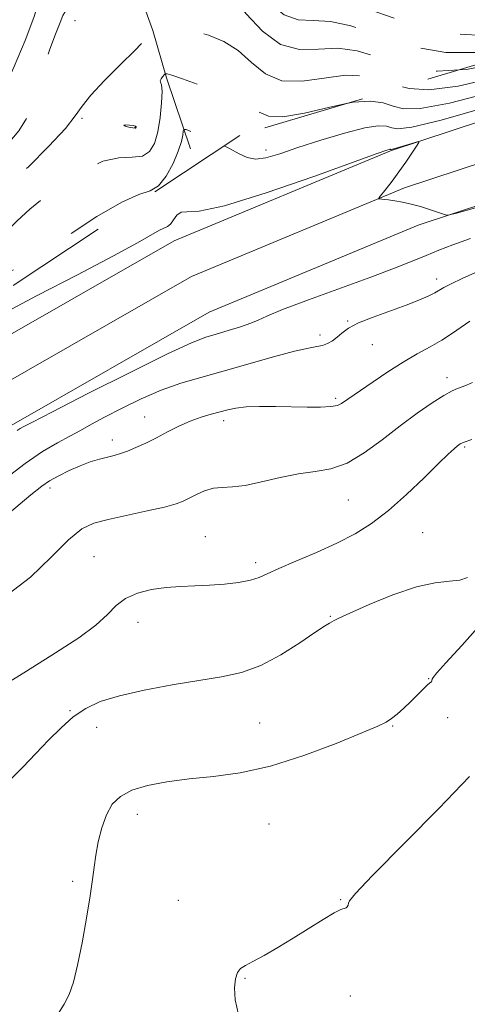
# Model space of a CAD drawing. Extents: x 2119800 to 2122700, y 322300 to 325200.
# Drawn here: x 2121207 to 2121309, y 324557 to 324780 of the extents above; entities that cross this region are included whole.
import ezdxf

# ---------------------------------------------------------------- set-up
doc = ezdxf.new("R2010")
doc.units = 0
doc.header["$MEASUREMENT"] = 0
doc.linetypes.add('DGN Style 2', pattern=[38.544247, 23.126548, -15.417699])
doc.linetypes.add('DGN Style 3', pattern=[53.961946, 38.544247, -15.417699])
for name, color, linetype, lineweight in [('DTM HARD BREAKLINE', 7, 'Continuous', 0), ('DTM OBSCURED BREAKLINE', 7, 'Continuous', 0), ('DTM OBSCURED SPOT', 7, 'Continuous', 0), ('DTM SPOT ELEVATION', 2, 'Continuous', 13), ('INDEX CONTOUR', 41, 'Continuous', 13), ('INDEX CONTOUR DASHED', 41, 'DGN Style 3', 13), ('INTERMEDIATE CONTOUR', 44, 'Continuous', 0), ('INTERMEDIATE CONTOUR DASHED', 44, 'DGN Style 3', 0), ('OBSCURED GROUND BOUNDARY', 84, 'DGN Style 2', 0)]:
    doc.layers.add(name, color=color, linetype=linetype, lineweight=lineweight)

msp = doc.modelspace()

# ---------------------------------------------------------------- linework, layer by layer
at = {"layer": 'DTM HARD BREAKLINE'}
for points in [[(2120741.47, 324213.23, 901.83), (2120738.85, 324255.06, 899.94), (2120741.96, 324294.34, 898.83), (2120758.89, 324334.6, 899.86), (2120781.58, 324366.66, 901.01), (2120811.08, 324397.94, 901.55), (2120869.78, 324445.36, 901.63), (2120940.22, 324498.94, 900.78), (2121004.77, 324548.92, 899.79), (2121060.18, 324593.29, 898.79), (2121104.85, 324630.95, 895.53), (2121154.45, 324672.24, 893.5), (2121194.85, 324702.76, 892.46), (2121242.25, 324729.85, 893.23), (2121291.33, 324750.29, 893.88), (2121347.03, 324768.65, 894.88), (2121383.04, 324782.28, 894.42), (2121418.74, 324801.6, 892.81), (2121462.67, 324827.16, 891.47), (2121502.06, 324855, 887.17), (2121551.36, 324891.17, 882.19), (2121601.77, 324927.7, 876.59), (2121656.35, 324969.58, 870.23), (2121695.811, 325000, 866.421)], [(2121010.34, 324541.85, 899.99), (2121065.89, 324586.34, 898.99), (2121110.63, 324624.05, 895.73), (2121160.04, 324665.19, 893.7), (2121199.82, 324695.23, 892.66), (2121246.23, 324721.76, 893.43), (2121294.47, 324741.85, 894.08), (2121350.03, 324760.16, 895.08), (2121386.79, 324774.08, 894.62), (2121423.15, 324793.75, 893.01), (2121467.54, 324819.58, 891.67), (2121507.32, 324847.7, 887.37), (2121556.66, 324883.9, 882.39), (2121607.15, 324920.48, 876.79), (2121661.84, 324962.45, 870.43), (2121704.29, 324995.17, 866.33), (2121710.646, 325000, 865.886)], [(2121015.91, 324534.78, 899.79), (2121071.6, 324579.39, 898.79), (2121116.41, 324617.15, 895.53), (2121165.63, 324658.14, 893.5), (2121204.79, 324687.7, 892.46), (2121250.21, 324713.67, 893.23), (2121297.61, 324733.41, 893.88), (2121353.03, 324751.67, 894.88), (2121390.54, 324765.88, 894.42), (2121427.56, 324785.9, 892.81), (2121472.41, 324812, 891.47), (2121512.58, 324840.4, 887.17), (2121561.96, 324876.63, 882.19), (2121612.53, 324913.26, 876.59), (2121667.33, 324955.32, 870.23), (2121709.76, 324988.02, 866.13), (2121725.521, 325000, 865.032)]]:
    msp.add_polyline3d(points, dxfattribs=at)
at = {"layer": 'DTM OBSCURED BREAKLINE'}
msp.add_polyline3d([(2121218.134, 324838.22, 907.525), (2121218.83, 324836.09, 907.2), (2121223.88, 324815.41, 903.94), (2121232.78, 324790.52, 901.56), (2121237.43, 324777.5, 900.03), (2121240.53, 324766.77, 897.8), (2121245.95, 324750.69, 895.27)], dxfattribs=at)
at = {"layer": 'DTM OBSCURED SPOT'}
for p in [(2121219.78, 324779.74, 901.02), (2121221.39, 324757.6, 899.8), (2121233.43, 324755.59, 900.1)]:
    msp.add_point(p, dxfattribs=at)
at = {"layer": 'DTM SPOT ELEVATION'}
for p in [(2121263.09, 324750.48, 896.5), (2121301.82, 324721.21, 890.5), (2121281.6, 324711.65, 890.1), (2121275.33, 324708.53, 890.4), (2121287.24, 324706.3, 889.2), (2121304.12, 324698.82, 886.5), (2121278.87, 324694.13, 888.3), (2121235.61, 324689.92, 888.7), (2121253.48, 324689.05, 887.5), (2121228.23, 324684.68, 888.5), (2121308.13, 324683.14, 883.8), (2121214.16, 324673.8, 887.5), (2121281.79, 324671.08, 885.1), (2121249.38, 324662.77, 884.8), (2121298.64, 324663.68, 882.9), (2121224.1, 324658.27, 884.9), (2121260.77, 324656.91, 884.4), (2121277.7, 324644.7, 882.1), (2121234.08, 324643.38, 883.4), (2121300, 324630.57, 880.1), (2121218.64, 324623.34, 882.1), (2121304.29, 324621.73, 878.7), (2121224.7, 324619.56, 881.4), (2121261.7, 324620.56, 880.9), (2121291.81, 324619.87, 879.9), (2121233.9, 324599.78, 879.4), (2121263.8, 324597.61, 879.1), (2121219.28, 324584.59, 880.3), (2121243.19, 324580.31, 878.7), (2121280.03, 324580.44, 878.1), (2121258.35, 324562.66, 877.9), (2121282.25, 324558.6, 876.8)]:
    msp.add_point(p, dxfattribs=at)
at = {"layer": 'INDEX CONTOUR', "flags": 128}
for points, elevation in [([(2121294.076, 324764.784), (2121295.575, 324764.373), (2121300.011, 324764.075), (2121306.639, 324764.897), (2121316.015, 324767.098)], 900), ([(2121203.97, 324675.858), (2121208.507, 324679.387), (2121212.44, 324682.048), (2121215.799, 324684.015), (2121218.633, 324685.542), (2121221.063, 324686.876), (2121223.516, 324688.243), (2121226.495, 324689.862), (2121230.343, 324691.862), (2121234.78, 324694.011), (2121239.368, 324695.981), (2121243.806, 324697.549), (2121248.348, 324698.893), (2121253.388, 324700.291), (2121264.793, 324703.543), (2121269.554, 324704.825), (2121272.725, 324705.536), (2121274.653, 324705.87), (2121275.939, 324706.13), (2121277.081, 324706.563), (2121278.181, 324707.196), (2121279.238, 324707.998), (2121280.326, 324708.946), (2121281.795, 324710.032), (2121284.07, 324711.247), (2121287.385, 324712.577), (2121294.864, 324715.228), (2121297.75, 324716.369), (2121299.868, 324717.328), (2121301.348, 324718.088), (2121303.454, 324719.267), (2121305.071, 324720.09), (2121307.57, 324721.278), (2121310.475, 324722.611)], 890), ([(2121216.052, 324554.748), (2121217.369, 324556.773), (2121218.463, 324558.965), (2121219.417, 324561.742), (2121220.368, 324565.583), (2121221.405, 324570.706), (2121222.413, 324576.312), (2121223.228, 324581.346), (2121223.747, 324585.052), (2121224.102, 324587.865), (2121224.486, 324590.525), (2121225.06, 324593.573), (2121225.864, 324596.78), (2121226.907, 324599.728), (2121228.238, 324602.086), (2121230.077, 324603.894), (2121232.686, 324605.283), (2121236.249, 324606.37), (2121240.641, 324607.215), (2121245.662, 324607.861), (2121251.171, 324608.415), (2121257.275, 324609.232), (2121264.137, 324610.728), (2121271.698, 324613.13), (2121278.998, 324615.898), (2121284.852, 324618.307), (2121288.434, 324619.828), (2121290.349, 324620.741), (2121291.563, 324621.526), (2121292.862, 324622.565), (2121294.324, 324623.857), (2121295.849, 324625.303), (2121297.331, 324626.788), (2121298.641, 324628.124), (2121299.645, 324629.113), (2121300.252, 324629.623), (2121300.654, 324629.873), (2121300.69, 324630.015), (2121300.715, 324630.231), (2121300.771, 324630.486), (2121300.99, 324630.854), (2121301.851, 324631.865), (2121303.917, 324634.158), (2121307.475, 324638.084), (2121311.705, 324642.843)], 880)]:
    msp.add_lwpolyline(points, dxfattribs=dict(at, elevation=elevation))
at = {"layer": 'INDEX CONTOUR DASHED', "elevation": 900, "flags": 128}
for points in [[(2121134.727, 324668.883), (2121136.053, 324670.77), (2121138.482, 324675.04), (2121141.218, 324680.014), (2121144.209, 324684.994), (2121147.46, 324689.474), (2121151.196, 324693.696), (2121155.698, 324698.095), (2121161.054, 324702.934), (2121166.581, 324707.804), (2121171.402, 324712.123), (2121174.886, 324715.466), (2121177.376, 324718.013), (2121179.465, 324720.095), (2121181.637, 324721.997), (2121183.958, 324723.829), (2121188.91, 324727.539), (2121191.531, 324729.599), (2121194.282, 324731.951), (2121197.225, 324734.716), (2121200.566, 324738.024), (2121204.545, 324742.006), (2121209.213, 324746.649), (2121213.863, 324751.347), (2121217.6, 324755.35), (2121219.862, 324758.175), (2121221.416, 324760.404), (2121223.359, 324762.89), (2121226.45, 324766.211), (2121230.087, 324769.853), (2121233.325, 324773.034), (2121235.44, 324775.152), (2121236.58, 324776.348), (2121237.116, 324776.947), (2121237.421, 324777.239), (2121237.896, 324777.379), (2121238.95, 324777.485), (2121240.879, 324777.622), (2121243.543, 324777.639), (2121246.692, 324777.327), (2121250.085, 324776.503), (2121253.516, 324775.078), (2121256.789, 324772.986), (2121259.82, 324770.312), (2121262.963, 324767.748), (2121266.686, 324766.135), (2121271.275, 324766.019), (2121276.293, 324766.752), (2121281.124, 324767.389), (2121285.293, 324767.209), (2121288.903, 324766.381), (2121292.199, 324765.299), (2121294.076, 324764.784)], [(2121230.827, 324756.055), (2121231.19, 324755.859), (2121232.032, 324755.622), (2121232.89, 324755.435), (2121233.403, 324755.373), (2121233.617, 324755.421), (2121233.676, 324755.541), (2121233.675, 324755.697), (2121233.506, 324755.862), (2121233.01, 324756.009), (2121232.134, 324756.11), (2121231.248, 324756.136), (2121230.827, 324756.055)]]:
    msp.add_lwpolyline(points, dxfattribs=at)
at = {"layer": 'INTERMEDIATE CONTOUR', "flags": 128}
for points, elevation in [([(2121306.909, 324768.625), (2121308.543, 324768.732), (2121317.083, 324770.47)], 902), ([(2121281.352, 324760.974), (2121282.838, 324761.283), (2121286.786, 324761.526), (2121289.636, 324761.103), (2121291.915, 324760.394), (2121294.302, 324759.805), (2121298.092, 324759.848), (2121304.735, 324761.063), (2121314.947, 324763.726)], 898), ([(2121253.618, 324751.379), (2121254.797, 324750.819), (2121257.02, 324749.6), (2121258.831, 324748.729), (2121260.703, 324748.385), (2121263.068, 324748.699), (2121266.201, 324749.601), (2121270.339, 324750.977), (2121275.508, 324752.657), (2121280.9, 324754.292), (2121285.499, 324755.479), (2121288.559, 324755.933), (2121290.404, 324755.837), (2121291.631, 324755.489), (2121293.03, 324755.238), (2121296.174, 324755.622), (2121302.832, 324757.228), (2121313.878, 324760.355)], 896), ([(2121203.125, 324713.177), (2121211.212, 324717.441), (2121220.38, 324722.173), (2121228.515, 324726.414), (2121233.996, 324729.418), (2121238.952, 324732.288), (2121240.79, 324733.091), (2121241.416, 324733.626), (2121242.109, 324734.609), (2121242.914, 324735.694), (2121243.834, 324736.385), (2121245.115, 324736.434), (2121247.938, 324736.58), (2121253.719, 324737.808), (2121263.137, 324740.729), (2121273.924, 324744.464), (2121288.341, 324749.663), (2121290.478, 324750.421), (2121291, 324750.584), (2121291.173, 324750.609), (2121291.278, 324750.604), (2121291.347, 324750.584), (2121291.448, 324750.577), (2121291.782, 324750.646), (2121292.582, 324750.865), (2121296.935, 324752.166), (2121297.664, 324752.351), (2121297.737, 324752.122), (2121297.214, 324751.283), (2121296.178, 324749.721), (2121294.79, 324747.674), (2121293.234, 324745.462), (2121291.688, 324743.383), (2121290.325, 324741.625), (2121288.775, 324739.665), (2121288.648, 324739.405), (2121288.828, 324739.347), (2121289.905, 324739.23), (2121290.913, 324739.107), (2121292.302, 324738.919), (2121294.025, 324738.63), (2121296.01, 324738.196), (2121298.15, 324737.607), (2121300.205, 324736.965), (2121304.026, 324735.682), (2121304.445, 324735.694), (2121306.283, 324736.155), (2121311.114, 324737.461)], 894), ([(2121206.694, 324686.876), (2121207.378, 324687.297), (2121208.048, 324687.656), (2121210.016, 324688.682), (2121214.667, 324691.076), (2121222.728, 324695.196), (2121232.28, 324700.027), (2121240.743, 324704.206), (2121246.205, 324706.728), (2121249.427, 324707.979), (2121251.837, 324708.7), (2121254.537, 324709.485), (2121257.322, 324710.351), (2121259.661, 324711.168), (2121261.324, 324711.888), (2121263.287, 324712.795), (2121266.826, 324714.255), (2121272.744, 324716.487), (2121286.848, 324721.642), (2121292.234, 324723.649), (2121296.265, 324725.21), (2121299.451, 324726.509), (2121302.321, 324727.72), (2121305.465, 324728.965), (2121309.494, 324730.352)], 892), ([(2121198.571, 324662.858), (2121209.806, 324672.261), (2121212.252, 324674.222), (2121214.029, 324675.423), (2121216.106, 324676.599), (2121218.49, 324677.79), (2121220.942, 324678.862), (2121223.255, 324679.712), (2121225.344, 324680.355), (2121227.151, 324680.834), (2121228.672, 324681.211), (2121230.101, 324681.606), (2121231.682, 324682.156), (2121233.601, 324682.964), (2121235.82, 324684.005), (2121238.241, 324685.219), (2121240.775, 324686.537), (2121243.351, 324687.836), (2121245.902, 324688.983), (2121248.363, 324689.877), (2121250.649, 324690.559), (2121254.442, 324691.565), (2121256.275, 324691.933), (2121258.589, 324692.176), (2121261.664, 324692.278), (2121265.251, 324692.274), (2121272.45, 324692.147), (2121275.464, 324692.137), (2121277.791, 324692.25), (2121279.305, 324692.53), (2121280.24, 324692.936), (2121281.659, 324693.947), (2121287.412, 324697.899), (2121290.757, 324700.139), (2121294.217, 324702.338), (2121297.414, 324704.205), (2121300.31, 324705.816), (2121302.955, 324707.342), (2121305.38, 324708.895), (2121309.322, 324711.597)], 888), ([(2121204.585, 324649.664), (2121209.738, 324653.58), (2121214.407, 324658.134), (2121218.303, 324662.092), (2121221.318, 324664.539), (2121224.058, 324665.84), (2121227.31, 324666.679), (2121236.155, 324668.597), (2121240.098, 324669.495), (2121242.698, 324670.192), (2121244.349, 324670.796), (2121245.716, 324671.47), (2121247.331, 324672.309), (2121249.191, 324673.143), (2121251.16, 324673.737), (2121253.176, 324673.954), (2121255.484, 324674.05), (2121258.401, 324674.377), (2121262.115, 324675.171), (2121266.287, 324676.185), (2121270.445, 324677.056), (2121274.242, 324677.577), (2121277.828, 324678.173), (2121281.479, 324679.43), (2121285.394, 324681.744), (2121289.469, 324684.757), (2121293.522, 324687.922), (2121297.362, 324690.764), (2121300.754, 324693.096), (2121303.45, 324694.8), (2121305.303, 324695.826), (2121306.556, 324696.379), (2121307.548, 324696.732), (2121308.6, 324697.131), (2121309.944, 324697.708)], 886), ([(2121193.22, 324622.717), (2121208.776, 324632.294), (2121215.401, 324636.428), (2121220.624, 324639.855), (2121224.484, 324642.718), (2121227.13, 324645.136), (2121229.151, 324647.138), (2121231.243, 324648.731), (2121233.94, 324649.926), (2121237.11, 324650.757), (2121240.455, 324651.266), (2121243.744, 324651.509), (2121247, 324651.618), (2121250.315, 324651.74), (2121253.705, 324651.994), (2121256.898, 324652.384), (2121259.552, 324652.885), (2121261.515, 324653.499), (2121263.398, 324654.341), (2121266.004, 324655.552), (2121269.877, 324657.216), (2121274.521, 324659.197), (2121279.182, 324661.299), (2121283.294, 324663.415), (2121287.06, 324665.777), (2121290.871, 324668.702), (2121294.962, 324672.335), (2121298.932, 324676.128), (2121302.226, 324679.358), (2121304.436, 324681.485), (2121305.757, 324682.693), (2121306.538, 324683.35), (2121307.151, 324683.788), (2121308.071, 324684.209), (2121309.802, 324684.78)], 884), ([(2121204.922, 324607.509), (2121207.986, 324610.517), (2121210.902, 324613.581), (2121213.778, 324616.621), (2121216.618, 324619.464), (2121219.411, 324621.914), (2121222.234, 324623.84), (2121225.534, 324625.371), (2121229.851, 324626.704), (2121235.488, 324627.988), (2121241.787, 324629.178), (2121247.852, 324630.182), (2121253.017, 324630.996), (2121257.544, 324631.968), (2121261.924, 324633.538), (2121266.467, 324635.952), (2121270.758, 324638.693), (2121274.203, 324641.051), (2121276.375, 324642.495), (2121277.529, 324643.194), (2121278.547, 324643.743), (2121279.625, 324644.276), (2121282.113, 324645.43), (2121286.477, 324647.373), (2121291.888, 324649.591), (2121297.198, 324651.4), (2121301.479, 324652.317), (2121304.704, 324652.658), (2121307.071, 324652.939), (2121308.765, 324653.551)], 882), ([(2121256.849, 324554.443), (2121256.134, 324557.777), (2121255.933, 324560.476), (2121256.154, 324562.533), (2121256.651, 324563.969), (2121257.346, 324564.868), (2121258.425, 324565.564), (2121260.144, 324566.451), (2121262.667, 324567.833), (2121265.809, 324569.651), (2121269.294, 324571.755), (2121276.046, 324575.985), (2121278.554, 324577.481), (2121280.086, 324578.239), (2121281.249, 324578.618), (2121281.516, 324578.876), (2121281.707, 324579.253), (2121281.803, 324579.655), (2121281.999, 324580.201), (2121283.365, 324581.882), (2121287.187, 324585.901), (2121302.303, 324601.14), (2121309.239, 324608.401)], 878)]:
    msp.add_lwpolyline(points, dxfattribs=dict(at, elevation=elevation))
at = {"layer": 'INTERMEDIATE CONTOUR DASHED', "flags": 128}
for points, elevation in [([(2121059.361, 324614.746), (2121060.998, 324616.409), (2121065.902, 324620.316), (2121070.413, 324623.224), (2121074.482, 324625.799), (2121078.11, 324628.59), (2121081.516, 324631.685), (2121084.971, 324635.052), (2121088.677, 324638.644), (2121092.561, 324642.348), (2121100.303, 324649.611), (2121103.857, 324653.138), (2121106.986, 324656.714), (2121109.608, 324660.415), (2121111.972, 324664.225), (2121114.41, 324668.106), (2121117.174, 324672.049), (2121120.194, 324676.153), (2121123.326, 324680.547), (2121126.397, 324685.238), (2121129.157, 324689.749), (2121131.335, 324693.478), (2121132.829, 324696.078), (2121134.214, 324698.204), (2121136.233, 324700.759), (2121139.376, 324704.365), (2121143.109, 324708.497), (2121152.37, 324718.56), (2121153.771, 324720.13), (2121155.058, 324721.498), (2121157.335, 324723.862), (2121160.423, 324727.023), (2121163.996, 324730.627), (2121167.709, 324734.312), (2121171.141, 324737.67), (2121173.856, 324740.282), (2121175.557, 324741.872), (2121177.162, 324743.306), (2121177.913, 324744.046), (2121179.254, 324745.505), (2121181.67, 324748.255), (2121185.425, 324752.615), (2121189.851, 324757.882), (2121194.054, 324763.096), (2121197.34, 324767.525), (2121199.83, 324771.338), (2121201.849, 324774.93), (2121203.639, 324778.574), (2121205.127, 324782.057), (2121206.157, 324785.046), (2121206.636, 324787.298), (2121206.719, 324788.938), (2121206.624, 324790.184), (2121206.56, 324791.28), (2121206.702, 324792.592), (2121207.217, 324794.509), (2121208.221, 324797.298), (2121209.616, 324800.722), (2121211.253, 324804.419), (2121214.736, 324811.829), (2121216.401, 324815.701), (2121217.897, 324819.728), (2121219.134, 324823.447), (2121220.016, 324826.28), (2121220.528, 324827.786), (2121220.972, 324828.074), (2121221.729, 324827.389), (2121223.16, 324825.977), (2121225.544, 324824.079), (2121229.141, 324821.933), (2121233.968, 324819.778), (2121239.077, 324817.843), (2121243.279, 324816.357), (2121245.697, 324815.474), (2121246.707, 324815.055), (2121247.45, 324814.6), (2121248.459, 324813.788), (2121248.739, 324813.473), (2121249.14, 324812.906), (2121250.023, 324811.609), (2121251.819, 324809.025), (2121254.765, 324804.858), (2121258.324, 324799.866), (2121261.761, 324795.071), (2121264.508, 324791.316), (2121266.663, 324788.713), (2121268.486, 324787.194), (2121270.29, 324786.589), (2121272.598, 324786.32), (2121275.98, 324785.707), (2121280.816, 324784.256), (2121293.051, 324780.014), (2121299.392, 324778.073), (2121305.768, 324776.754), (2121312.35, 324776.401), (2121319.22, 324777.214), (2121326.092, 324778.806), (2121332.593, 324780.641), (2121338.467, 324782.312), (2121343.935, 324783.896), (2121349.335, 324785.605), (2121354.31, 324787.366)], 906), ([(2121085.223, 324630.717), (2121087.13, 324632.608), (2121091.343, 324636.74), (2121095.35, 324640.567), (2121099.778, 324644.698), (2121104.994, 324649.523), (2121110.335, 324654.575), (2121114.875, 324659.171), (2121117.955, 324662.802), (2121119.97, 324665.68), (2121121.58, 324668.193), (2121123.321, 324670.675), (2121125.223, 324673.259), (2121127.194, 324676.026), (2121129.149, 324679.023), (2121131.033, 324682.166), (2121132.802, 324685.338), (2121134.503, 324688.501), (2121136.546, 324691.938), (2121139.436, 324696.01), (2121143.45, 324700.881), (2121147.96, 324705.926), (2121152.113, 324710.32), (2121155.256, 324713.464), (2121157.554, 324715.654), (2121159.372, 324717.407), (2121161.026, 324719.151), (2121164.224, 324722.747), (2121165.871, 324724.532), (2121167.549, 324726.282), (2121169.227, 324727.982), (2121170.905, 324729.639), (2121172.699, 324731.315), (2121174.756, 324733.089), (2121177.207, 324735.066), (2121180.125, 324737.453), (2121183.569, 324740.484), (2121187.497, 324744.245), (2121191.461, 324748.248), (2121194.912, 324751.856), (2121197.435, 324754.583), (2121199.154, 324756.537), (2121200.325, 324757.973), (2121201.229, 324759.243), (2121202.241, 324761.081), (2121203.76, 324764.32), (2121206, 324769.409), (2121208.465, 324775.28), (2121210.475, 324780.484), (2121211.56, 324783.93), (2121212.1, 324785.958), (2121212.684, 324787.264), (2121213.778, 324788.557), (2121215.328, 324790.584), (2121217.161, 324794.103), (2121219.087, 324799.479), (2121220.864, 324805.501), (2121223.026, 324813.495), (2121223.371, 324814.702), (2121223.488, 324815.03), (2121223.796, 324815.779), (2121223.935, 324815.66), (2121224.33, 324815.451), (2121225.232, 324814.907), (2121227.334, 324813.562), (2121230.968, 324811.202), (2121235.501, 324808.355), (2121240.069, 324805.732), (2121243.974, 324803.83), (2121247.237, 324802.294), (2121250.052, 324800.555), (2121252.616, 324798.154), (2121255.136, 324795.077), (2121257.819, 324791.424), (2121260.81, 324787.406), (2121264.006, 324783.689), (2121267.24, 324781.055), (2121270.427, 324779.993), (2121273.806, 324779.83), (2121277.695, 324779.601), (2121282.308, 324778.574), (2121287.437, 324776.937), (2121292.767, 324775.109), (2121298.119, 324773.507), (2121303.849, 324772.528), (2121310.446, 324772.567), (2121318.151, 324773.842), (2121326.198, 324775.871), (2121331.922, 324777.519)], 904), ([(2121110.623, 324650.3), (2121116.812, 324656.012), (2121122.765, 324661.625), (2121126.302, 324665.189), (2121127.968, 324667.136), (2121128.751, 324668.279), (2121129.467, 324669.302), (2121130.251, 324670.366), (2121131.062, 324671.505), (2121131.9, 324672.808), (2121132.909, 324674.584), (2121134.269, 324677.198), (2121136.141, 324680.886), (2121138.596, 324685.364), (2121141.686, 324690.222), (2121145.415, 324695.094), (2121149.573, 324699.8), (2121153.905, 324704.206), (2121158.173, 324708.22), (2121162.209, 324711.898), (2121165.865, 324715.338), (2121169.008, 324718.579), (2121171.567, 324721.42), (2121173.489, 324723.608), (2121174.83, 324725.025), (2121176.102, 324726.124), (2121180.767, 324729.636), (2121184.476, 324732.568), (2121188.74, 324736.22), (2121193.241, 324740.444), (2121197.623, 324744.791), (2121201.516, 324748.74), (2121204.638, 324751.946), (2121207.046, 324754.772), (2121208.879, 324757.76), (2121210.293, 324761.312), (2121211.496, 324765.277), (2121212.709, 324769.365), (2121214.073, 324773.282), (2121215.403, 324776.71), (2121216.436, 324779.327), (2121217.061, 324780.967), (2121217.79, 324782.116), (2121219.291, 324783.415), (2121225.175, 324787.638), (2121228.001, 324789.93), (2121229.754, 324791.865), (2121230.604, 324793.352), (2121230.935, 324794.361), (2121231.095, 324794.883), (2121231.285, 324794.989), (2121231.666, 324794.77), (2121232.38, 324794.313), (2121233.487, 324793.7), (2121235.023, 324793.008), (2121236.999, 324792.298), (2121239.305, 324791.57), (2121241.806, 324790.806), (2121246.705, 324789.285), (2121248.645, 324788.748), (2121250.004, 324788.473), (2121251.69, 324788.282), (2121252.503, 324788.013), (2121253.711, 324787.08), (2121255.665, 324784.934), (2121258.599, 324781.347), (2121262.293, 324777.362), (2121266.419, 324774.339), (2121270.69, 324773.226), (2121275.029, 324773.318), (2121279.409, 324773.495), (2121283.801, 324772.891), (2121288.17, 324771.659), (2121292.483, 324770.204), (2121296.846, 324768.939), (2121301.93, 324768.301), (2121306.909, 324768.625)], 902), ([(2121144.429, 324676.363), (2121145.173, 324677.515), (2121147.36, 324681.069), (2121149.691, 324684.239), (2121152.842, 324687.64), (2121157.491, 324691.983), (2121163.936, 324697.648), (2121170.953, 324703.708), (2121176.939, 324708.908), (2121180.763, 324712.355), (2121183.186, 324714.606), (2121185.441, 324716.582), (2121188.443, 324718.97), (2121191.814, 324721.535), (2121197.052, 324725.442), (2121198.586, 324726.63), (2121199.824, 324727.682), (2121201.091, 324728.872), (2121204.375, 324732.141), (2121206.659, 324734.373), (2121209.519, 324736.991), (2121213.056, 324739.935), (2121217.27, 324743.062), (2121221.772, 324745.894), (2121226.073, 324747.874), (2121229.768, 324748.659), (2121232.771, 324748.797), (2121235.079, 324749.057), (2121236.722, 324750.071), (2121237.835, 324751.922), (2121238.588, 324754.56), (2121239.121, 324757.822), (2121239.44, 324761.119), (2121239.523, 324763.751), (2121239.383, 324765.221), (2121239.179, 324765.849), (2121239.105, 324766.157), (2121239.296, 324766.558), (2121239.644, 324767.024), (2121240.175, 324767.64), (2121240.282, 324767.724), (2121240.386, 324767.744), (2121240.676, 324767.714), (2121241.72, 324767.42), (2121244.184, 324766.59), (2121248.404, 324765.058), (2121253.411, 324763.084), (2121257.914, 324761.037), (2121261.041, 324759.277), (2121263.632, 324758.134), (2121266.954, 324757.932), (2121271.861, 324758.812), (2121277.557, 324760.185), (2121281.352, 324760.974)], 898), ([(2121175.438, 324699.71), (2121182.475, 324705.693), (2121188.471, 324710.81), (2121189.649, 324711.754), (2121191.303, 324713.011), (2121198.193, 324718.203), (2121200.531, 324719.914), (2121202.855, 324721.484), (2121205.281, 324722.949), (2121208.326, 324724.749), (2121212.605, 324727.424), (2121218.415, 324731.238), (2121224.775, 324735.345), (2121230.392, 324738.621), (2121234.294, 324740.319), (2121236.84, 324741.179), (2121238.715, 324742.316), (2121240.457, 324744.536), (2121242.022, 324747.413), (2121243.218, 324750.213), (2121243.917, 324752.346), (2121244.229, 324753.792), (2121244.331, 324754.68), (2121244.443, 324755.108), (2121244.964, 324755.07), (2121246.342, 324754.536), (2121248.829, 324753.516), (2121251.89, 324752.2), (2121253.618, 324751.379)], 896)]:
    msp.add_lwpolyline(points, dxfattribs=dict(at, elevation=elevation))
at = {"layer": 'OBSCURED GROUND BOUNDARY'}
msp.add_polyline3d([(2121176.512, 325000, 950.197), (2121178.01, 324934.83, 945.05), (2121171.68, 324875.77, 943.9), (2121181.81, 324825.96, 940.37), (2121197.95, 324815.66, 940.18), (2121239.58, 324862.19, 941.63), (2121265.12, 324909.43, 943.63), (2121324.8, 324947.57, 944.24), (2121363.45, 324971.85, 944.59), (2121400.32, 324952.04, 939.64), (2121403.54, 324904.12, 937.61), (2121394.45, 324869.97, 931.28), (2121381.55, 324828.52, 923.38), (2121366.71, 324792.82, 916.02), (2121321.92, 324773.12, 909.85), (2121257.19, 324753.74, 903.83), (2121170.34, 324696.34, 903.64), (2121067.47, 324617.03, 907.47), (2121000.05, 324598.03, 913.65)], dxfattribs=at)

doc.saveas('drawing.dxf')
